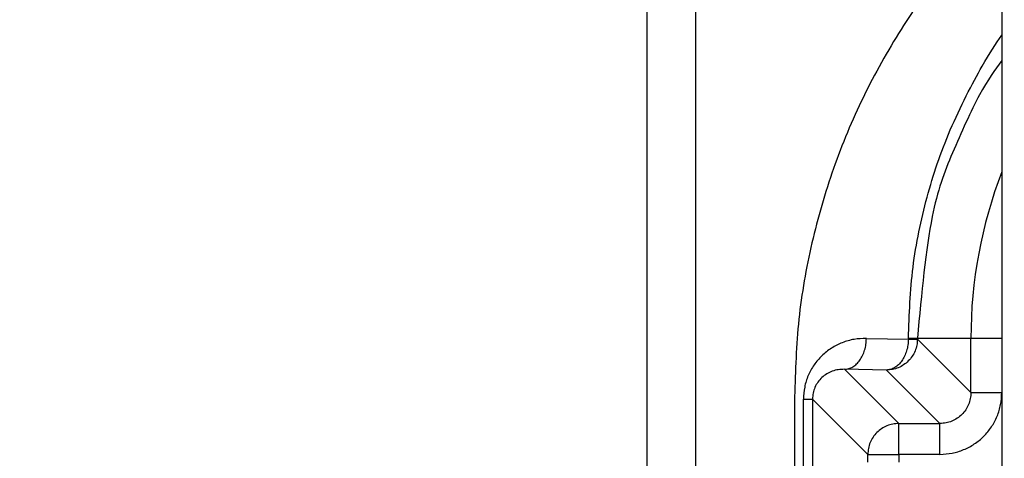
# Model space of a CAD drawing. Extents: x 0 to 8453, y 0 to 5940.
# Drawn here: x 1732 to 1761, y 1407 to 1420 of the extents above; entities that cross this region are included whole.
import ezdxf

# ---------------------------------------------------------------- set-up
doc = ezdxf.new("R2010")
doc.units = 0
doc.layers.get('0').update_dxf_attribs({"linetype": 'CONTINUOUS'})
doc.layers.add('DD0', color=7, linetype='CONTINUOUS')
doc.layers.add('M0', color=3, linetype='CONTINUOUS')
doc.styles.get("Standard").update_dxf_attribs({"font": 'txt', "bigfont": 'BIGFONT'})
doc.dimstyles.new('LEADSTYL', dxfattribs={"dimtxt": 64, "dimasz": 59.999999, "dimexe": 0.18, "dimexo": 0.0625, "dimgap": 1, "dimtad": 0, "dimtih": 1, "dimtoh": 1, "dimdec": 4, "dimzin": 0, "dimdsep": 46, "dimtxsty": 'STANDARD', "dimblk1": 'OPEN', "dimblk2": 'OPEN', "dimsah": 1, "dimcen": 0.09, "dimadec": 0, "dimazin": 0, "dimtfac": 1, "dimtdec": 4, "dimtofl": 0, "dimtmove": 0, "dimatfit": 3, "dimfxl": 1, "dimtolj": 1, "dimtzin": 0, "dimarcsym": 0})
doc.dimstyles.get("Standard").update_dxf_attribs({"dimtxt": 64, "dimasz": 59.999999, "dimexe": 1.5, "dimexo": 0, "dimgap": 1, "dimtad": 3, "dimtih": 1, "dimtoh": 1, "dimdsep": 46, "dimtxsty": 'STANDARD', "dimblk1": 'OPEN', "dimblk2": 'OPEN', "dimsah": 1, "dimcen": 0.09, "dimadec": 0, "dimazin": 0, "dimtfac": 1, "dimtdec": 4, "dimtofl": 0, "dimtmove": 0, "dimatfit": 3, "dimfxl": 1, "dimtolj": 1, "dimtzin": 0, "dimlwd": 13, "dimlwe": 13, "dimarcsym": 0})

# ---------------------------------------------------------------- blocks, each defined once
blk = doc.blocks.new('_OPEN')
at = {"color": 0, "lineweight": 13}
for p, q in [((-0.965926, 0.258819), (0, 0)), ((0, 0), (-1, 0)), ((0, 0), (-0.965926, -0.258819))]:
    blk.add_line(p, q, dxfattribs=at)
blk = doc.blocks.new('*D25')
for p in [(1306.720104, 2146.798178), (1764.234741, 2146.798178), (1701.246674, 1162.795333)]:
    blk.add_point(p)
at = {"layer": 'DD0', "linetype": 'CONTINUOUS'}
for p, q in [((1764.234745, 2146.798216), (1276.720181, 2146.798216)), ((1306.720104, 2086.798217), (1306.720104, 1222.795316)), ((1701.246618, 1162.795317), (1276.720181, 1162.795317))]:
    blk.add_line(p, q, dxfattribs=at)
at = {"layer": 'DD0', "xscale": 59.999999, "yscale": 59.999999}
for p, rotation in [((1306.720104, 2146.798216), 90), ((1306.720104, 1162.795317), 270)]:
    blk.add_blockref('_OPEN', p, dxfattribs=dict(at, rotation=rotation))
at = {"layer": 'DD0', "width": 0.833333}
blk.add_text('１００９', height=64, rotation=90.000003, dxfattribs=at).set_placement((1286.720104, 1532.1301))

msp = doc.modelspace()

# ---------------------------------------------------------------- linework, layer by layer
at = {"layer": 'M0', "linetype": 'CONTINUOUS', "lineweight": 25}
for p, q in [((1750.251347, 1639.676525), (1750.251347, 1324.295323)), ((1751.665557, 1638.61066), (1751.665557, 1324.295323)), ((1760.585511, 1427.795315), (1760.585511, 1363.79532)), ((1756.642694, 1410.789842), (1757.864291, 1410.768518)), ((1757.864291, 1410.768518), (1757.864291, 1410.795311)), ((1757.864291, 1410.795311), (1758.127744, 1410.795311)), ((1757.864291, 1410.768518), (1758.127744, 1410.768518)), ((1758.127744, 1410.795311), (1759.68566, 1410.795311)), ((1758.127744, 1410.795311), (1758.127744, 1410.768518)), ((1758.127744, 1410.768518), (1759.68566, 1409.210617)), ((1759.68566, 1410.795311), (1760.585511, 1410.795311)), ((1759.68566, 1409.210617), (1759.68566, 1410.795311)), ((1756.006295, 1409.889976), (1757.58552, 1408.310751)), ((1757.227892, 1409.868652), (1756.006295, 1409.889976)), ((1758.785779, 1408.310751), (1757.227892, 1409.868652)), ((1759.68566, 1409.210617), (1760.585511, 1409.210617)), ((1754.551077, 1409.096057), (1754.551077, 1382.494579)), ((1754.810984, 1405.56855), (1754.810984, 1409.022087)), ((1754.810984, 1409.022087), (1755.074466, 1409.022087)), ((1756.685669, 1407.410884), (1755.074466, 1409.022087)), ((1755.074466, 1409.022087), (1755.074466, 1405.56855)), ((1757.58552, 1407.410884), (1757.58552, 1408.310751)), ((1757.58552, 1408.310751), (1758.785779, 1408.310751)), ((1758.785779, 1407.410884), (1758.785779, 1408.310751)), ((1756.685669, 1407.179738), (1756.685669, 1407.410884)), ((1756.685669, 1407.410884), (1757.58552, 1407.410884)), ((1757.58552, 1407.410884), (1757.58552, 1407.179738)), ((1758.785779, 1407.410884), (1757.58552, 1407.410884))]:
    msp.add_line(p, q, dxfattribs=at)
msp.add_arc((1773.201089, 1410.795317), 13.515435, 158.974304, 180, dxfattribs=at)
at = {"layer": 'M0', "linetype": 'CONTINUOUS', "lineweight": 25, "extrusion": (0, 0, -1)}
for points, knots in [([(1760.585511, 1423.412571), (1760.550899, 1423.378745), (1760.516287, 1423.34492), (1760.479236, 1423.308114), (1760.105129, 1422.936474), (1759.482471, 1422.261), (1758.967573, 1421.632173), (1758.452675, 1421.003345), (1758.04554, 1420.421169), (1757.654393, 1419.796588), (1757.263246, 1419.172007), (1756.88809, 1418.505028), (1756.556357, 1417.82474), (1756.224623, 1417.144452), (1755.936312, 1416.450858), (1755.6875, 1415.741721), (1755.438687, 1415.032584), (1755.229374, 1414.307907), (1755.058849, 1413.574079), (1754.888325, 1412.840251), (1754.756587, 1412.097273), (1754.678423, 1411.34941), (1754.600259, 1410.601548), (1754.575668, 1409.848803), (1754.551077, 1409.096057)], [0, 0, 0, 0, 1, 1, 1, 2, 2, 2, 3, 3, 3, 4, 4, 4, 5, 5, 5, 6, 6, 6, 7, 7, 7, 8, 8, 8, 8]), ([(1757.864291, 1410.795311), (1757.890117, 1411.486756), (1757.91594, 1412.178208), (1758.00159, 1412.866796), (1758.08724, 1413.555383), (1758.232708, 1414.241114), (1758.411104, 1414.902041), (1758.5895, 1415.562967), (1758.800819, 1416.199102), (1759.08568, 1416.865448), (1759.37054, 1417.531794), (1759.728935, 1418.228359), (1760.013485, 1418.722669), (1760.233627, 1419.105089), (1760.409567, 1419.366462), (1760.585511, 1419.627832)], [0, 0, 0, 0, 1, 1, 1, 2, 2, 2, 3, 3, 3, 4, 4, 4, 5, 5, 5, 5]), ([(1760.585511, 1418.886209), (1760.382578, 1418.609282), (1760.179644, 1418.332358), (1759.939009, 1417.888591), (1759.686915, 1417.423691), (1759.393443, 1416.775689), (1759.149457, 1416.195551), (1758.905471, 1415.615413), (1758.71097, 1415.103146), (1758.558894, 1414.340923), (1758.372848, 1413.40844), (1758.250295, 1412.101877), (1758.127744, 1410.795311)], [0, 0, 0, 0, 1, 1, 1, 2, 2, 2, 3, 3, 3, 4, 4, 4, 4]), ([(1756.642694, 1410.789842), (1756.522794, 1410.785235), (1756.40289, 1410.780634), (1756.285304, 1410.7615), (1756.167719, 1410.742365), (1756.052444, 1410.70871), (1755.941684, 1410.665089), (1755.830924, 1410.621469), (1755.72467, 1410.567893), (1755.625004, 1410.504321), (1755.525338, 1410.440748), (1755.43225, 1410.367191), (1755.347455, 1410.285348), (1755.26266, 1410.203506), (1755.186147, 1410.113389), (1755.119676, 1410.016621), (1755.053205, 1409.919853), (1754.996764, 1409.816444), (1754.950399, 1409.70842), (1754.904034, 1409.600396), (1754.867735, 1409.487766), (1754.84618, 1409.372607), (1754.824625, 1409.257449), (1754.817802, 1409.13977), (1754.810984, 1409.022087)], [0, 0, 0, 0, 1, 1, 1, 2, 2, 2, 3, 3, 3, 4, 4, 4, 5, 5, 5, 6, 6, 6, 7, 7, 7, 8, 8, 8, 8]), ([(1756.006295, 1409.889976), (1756.047627, 1409.893995), (1756.088955, 1409.89802), (1756.129498, 1409.909154), (1756.17004, 1409.920287), (1756.209791, 1409.938541), (1756.248022, 1409.961635), (1756.286252, 1409.98473), (1756.322956, 1410.012678), (1756.357426, 1410.045454), (1756.391896, 1410.078231), (1756.424124, 1410.115846), (1756.453538, 1410.157437), (1756.482953, 1410.199027), (1756.509545, 1410.244602), (1756.532723, 1410.293335), (1756.555902, 1410.342068), (1756.57566, 1410.393967), (1756.592, 1410.448024), (1756.60834, 1410.502081), (1756.621254, 1410.558304), (1756.629134, 1410.615632), (1756.637013, 1410.672961), (1756.639852, 1410.731403), (1756.642694, 1410.789842)], [0, 0, 0, 0, 1, 1, 1, 2, 2, 2, 3, 3, 3, 4, 4, 4, 5, 5, 5, 6, 6, 6, 7, 7, 7, 8, 8, 8, 8]), ([(1758.127744, 1410.768518), (1758.124392, 1410.709634), (1758.121034, 1410.650753), (1758.110428, 1410.592998), (1758.099823, 1410.535242), (1758.081959, 1410.47862), (1758.059168, 1410.424212), (1758.036377, 1410.369804), (1758.008647, 1410.317619), (1757.97599, 1410.268659), (1757.943334, 1410.219699), (1757.905741, 1410.173974), (1757.864082, 1410.132313), (1757.822424, 1410.090653), (1757.77669, 1410.053067), (1757.727737, 1410.020406), (1757.678784, 1409.987744), (1757.626604, 1409.960015), (1757.572198, 1409.937227), (1757.517793, 1409.914439), (1757.461153, 1409.896603), (1757.403398, 1409.885997), (1757.345643, 1409.875391), (1757.286766, 1409.872024), (1757.227892, 1409.868652)], [0, 0, 0, 0, 1, 1, 1, 2, 2, 2, 3, 3, 3, 4, 4, 4, 5, 5, 5, 6, 6, 6, 7, 7, 7, 8, 8, 8, 8]), ([(1757.864291, 1410.768518), (1757.861452, 1410.710077), (1757.858608, 1410.65164), (1757.850731, 1410.594309), (1757.842854, 1410.536978), (1757.829934, 1410.48076), (1757.813597, 1410.426701), (1757.79726, 1410.372641), (1757.777497, 1410.320747), (1757.75432, 1410.272012), (1757.731144, 1410.223276), (1757.704547, 1410.177707), (1757.675136, 1410.136113), (1757.645724, 1410.094519), (1757.613491, 1410.05691), (1757.579023, 1410.024131), (1757.544555, 1409.991351), (1757.507847, 1409.963411), (1757.469619, 1409.940312), (1757.43139, 1409.917213), (1757.391636, 1409.898967), (1757.351095, 1409.88783), (1757.310554, 1409.876693), (1757.269222, 1409.872675), (1757.227892, 1409.868652)], [0, 0, 0, 0, 1, 1, 1, 2, 2, 2, 3, 3, 3, 4, 4, 4, 5, 5, 5, 6, 6, 6, 7, 7, 7, 8, 8, 8, 8]), ([(1756.006295, 1409.889976), (1755.945284, 1409.888743), (1755.884278, 1409.887504), (1755.824441, 1409.878979), (1755.764605, 1409.870453), (1755.705947, 1409.854631), (1755.649591, 1409.833798), (1755.593236, 1409.812966), (1755.539192, 1409.787112), (1755.48848, 1409.756208), (1755.437767, 1409.725304), (1755.390396, 1409.689338), (1755.347247, 1409.649158), (1755.304097, 1409.608978), (1755.265181, 1409.564572), (1755.231375, 1409.516761), (1755.197569, 1409.468951), (1755.168883, 1409.417727), (1755.145306, 1409.364114), (1755.121729, 1409.3105), (1755.103273, 1409.254489), (1755.092317, 1409.197087), (1755.081362, 1409.139684), (1755.077917, 1409.080884), (1755.074466, 1409.022087)], [0, 0, 0, 0, 1, 1, 1, 2, 2, 2, 3, 3, 3, 4, 4, 4, 5, 5, 5, 6, 6, 6, 7, 7, 7, 8, 8, 8, 8]), ([(1758.785779, 1407.410884), (1758.903589, 1407.417588), (1759.021402, 1407.424285), (1759.13694, 1407.44547), (1759.252477, 1407.466655), (1759.365746, 1407.502314), (1759.47457, 1407.547871), (1759.583394, 1407.593428), (1759.687781, 1407.648871), (1759.785706, 1407.714183), (1759.883631, 1407.779494), (1759.975104, 1407.854662), (1760.058427, 1407.937983), (1760.141751, 1408.021305), (1760.216936, 1408.112771), (1760.282243, 1408.210704), (1760.34755, 1408.308637), (1760.402989, 1408.413029), (1760.44854, 1408.521855), (1760.49409, 1408.630682), (1760.529761, 1408.743938), (1760.550941, 1408.859471), (1760.57212, 1408.975005), (1760.578818, 1409.092809), (1760.585511, 1409.210617)], [0, 0, 0, 0, 1, 1, 1, 2, 2, 2, 3, 3, 3, 4, 4, 4, 5, 5, 5, 6, 6, 6, 7, 7, 7, 8, 8, 8, 8]), ([(1759.68566, 1409.210617), (1759.682325, 1409.151694), (1759.678984, 1409.092774), (1759.668404, 1409.034992), (1759.657825, 1408.977209), (1759.639996, 1408.920571), (1759.617234, 1408.866147), (1759.594472, 1408.811722), (1759.566764, 1408.759519), (1759.534115, 1408.710549), (1759.501466, 1408.661578), (1759.463865, 1408.615849), (1759.422207, 1408.574188), (1759.38055, 1408.532528), (1759.334825, 1408.494947), (1759.285862, 1408.462296), (1759.236899, 1408.429644), (1759.18469, 1408.401933), (1759.130264, 1408.379162), (1759.075838, 1408.356391), (1759.019187, 1408.33857), (1758.961404, 1408.327991), (1758.903621, 1408.317412), (1758.844698, 1408.314084), (1758.785779, 1408.310751)], [0, 0, 0, 0, 1, 1, 1, 2, 2, 2, 3, 3, 3, 4, 4, 4, 5, 5, 5, 6, 6, 6, 7, 7, 7, 8, 8, 8, 8]), ([(1757.58552, 1408.310751), (1757.526628, 1408.307391), (1757.46774, 1408.304025), (1757.409984, 1408.293421), (1757.352229, 1408.282817), (1757.295614, 1408.264963), (1757.241214, 1408.242176), (1757.186814, 1408.219388), (1757.134639, 1408.191655), (1757.085676, 1408.158997), (1757.036712, 1408.126339), (1756.99097, 1408.088747), (1756.9493, 1408.04709), (1756.907631, 1408.005432), (1756.870044, 1407.959701), (1756.837392, 1407.910744), (1756.804741, 1407.861787), (1756.777033, 1407.809596), (1756.754244, 1407.755191), (1756.731454, 1407.700786), (1756.713594, 1407.644158), (1756.702984, 1407.586405), (1756.692374, 1407.528652), (1756.689024, 1407.469767), (1756.685669, 1407.410884)], [0, 0, 0, 0, 1, 1, 1, 2, 2, 2, 3, 3, 3, 4, 4, 4, 5, 5, 5, 6, 6, 6, 7, 7, 7, 8, 8, 8, 8])]:
    msp.add_open_spline(points, degree=3, knots=knots, dxfattribs=at)

# ---------------------------------------------------------------- dimensions: what is measured, and where the dimension line sits
at = {"layer": 'DD0', "color": 7}
dim = msp.add_linear_dim(base=(1306.720104, 2146.798178), p1=(1701.246674, 1162.795333), p2=(1764.234741, 2146.798178), angle=90, text='１００９', dimstyle='STANDARD', override={"dimtxt": 64, "dimexe": 29.999995, "dimexo": 3.8755e-05, "dimtih": 1, "dimtoh": 1, "dimtmove": 2, "dimlwd": 13, "dimlwe": 13}, dxfattribs=at)
dim.commit()
dim.dimension.update_dxf_attribs({"geometry": '*D25', "text_midpoint": (1254.720107, 1654.796724), "dimtype": 160, "text_rotation": 90.000002})

# ---------------------------------------------------------------- leaders
at = {"layer": 'DD0'}
for points in [[(1941.143007, 1616.795325), (1789.893314, 318.288398), (569.89318, 318.288398)], [(1842.220279, 1616.795325), (1700.989965, 537.127372), (672.989873, 537.127372)]]:
    msp.add_leader(points, dimstyle='LEADSTYL', override={"dimldrblk": 'OPEN', "dimlwd": 13, "dimlwe": 13}, dxfattribs=at)

doc.saveas('drawing.dxf')
